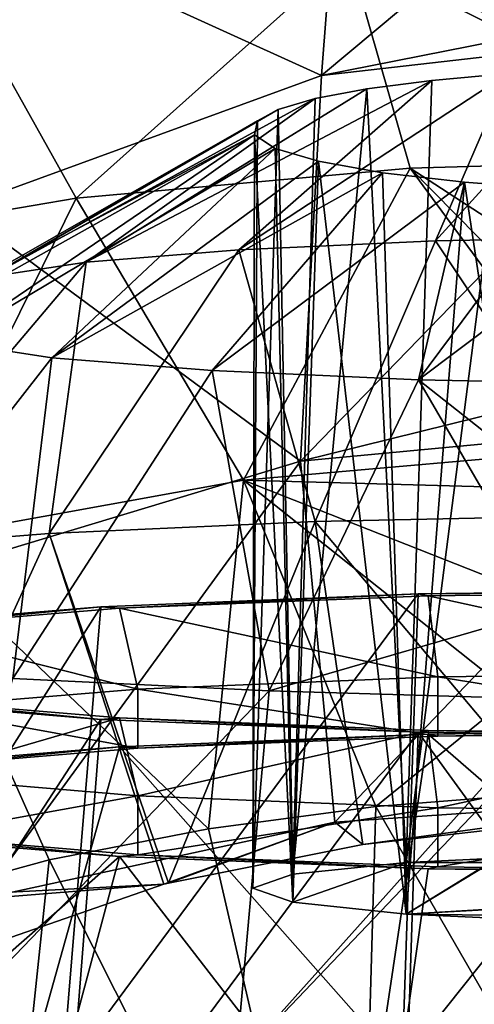
# Model space of a CAD drawing. Units: millimetres. Extents: x -80 to 80, y -240 to 130.
# Drawn here: x -13 to -5, y 100 to 117 of the extents above; entities that cross this region are included whole.
import ezdxf

# ---------------------------------------------------------------- set-up
doc = ezdxf.new("R2010")
doc.units = ezdxf.units.MM
doc.header["$LTSCALE"] = 52.148148
for name, color, linetype in [('1215', 7, 'CONTINUOUS'), ('1216', 7, 'CONTINUOUS'), ('140', 7, 'CONTINUOUS'), ('143', 7, 'CONTINUOUS'), ('146', 7, 'CONTINUOUS'), ('147', 7, 'CONTINUOUS'), ('148', 7, 'CONTINUOUS'), ('149', 7, 'CONTINUOUS'), ('166', 7, 'CONTINUOUS'), ('168', 7, 'CONTINUOUS'), ('171', 7, 'CONTINUOUS'), ('194', 7, 'CONTINUOUS'), ('196', 7, 'CONTINUOUS'), ('211', 7, 'CONTINUOUS')]:
    doc.layers.add(name, color=color, linetype=linetype)

msp = doc.modelspace()

# ---------------------------------------------------------------- linework, layer by layer
at = {"layer": '1215', "color": 7, "linetype": 'CONTINUOUS', "true_color": 0xaaaaaa}
for points in [[(-9.02, 115.337, 14.62), (-9.071, 115.097, 16.533), (-14.237, 112.358, 14.412), (-9.02, 115.337, 14.62)], [(-14.237, 112.358, 14.412), (-9.071, 115.097, 16.533), (-14.944, 111.803, 14.373), (-14.237, 112.358, 14.412)], [(-14.944, 111.803, 14.373), (-9.071, 115.097, 16.533), (-14.341, 111.51, 18.559), (-14.944, 111.803, 14.373)], [(-9.071, 115.097, 16.533), (-8.714, 114.86, 18.413), (-14.341, 111.51, 18.559), (-9.071, 115.097, 16.533)], [(-14.341, 111.51, 18.559), (-8.714, 114.86, 18.413), (-12.579, 111.241, 22.406), (-14.341, 111.51, 18.559)], [(-8.714, 114.86, 18.413), (-7.964, 114.637, 20.175), (-12.579, 111.241, 22.406), (-8.714, 114.86, 18.413)], [(-7.964, 114.637, 20.175), (-6.857, 114.439, 21.739), (-12.579, 111.241, 22.406), (-7.964, 114.637, 20.175)], [(-12.579, 111.241, 22.406), (-6.857, 114.439, 21.739), (-9.803, 111.018, 25.602), (-12.579, 111.241, 22.406)], [(-6.857, 114.439, 21.739), (-5.443, 114.275, 23.035), (-9.803, 111.018, 25.602), (-6.857, 114.439, 21.739)], [(-9.803, 111.018, 25.602), (-5.443, 114.275, 23.035), (-6.237, 110.858, 27.888), (-9.803, 111.018, 25.602)], [(-5.443, 114.275, 23.035), (-3.786, 114.152, 24.004), (-6.237, 110.858, 27.888), (-5.443, 114.275, 23.035)], [(-3.786, 114.152, 24.004), (-1.961, 114.076, 24.603), (-6.237, 110.858, 27.888), (-3.786, 114.152, 24.004)], [(-6.237, 110.858, 27.888), (-1.961, 114.076, 24.603), (-2.17, 110.775, 29.08), (-6.237, 110.858, 27.888)], [(-14.341, 111.51, 18.559), (-12.579, 111.241, 22.406), (-16.678, 105.983, 24.247), (-14.341, 111.51, 18.559)], [(-12.579, 111.241, 22.406), (-13.25, 105.694, 28.384), (-16.678, 105.983, 24.247), (-12.579, 111.241, 22.406)], [(-12.579, 111.241, 22.406), (-9.803, 111.018, 25.602), (-13.25, 105.694, 28.384), (-12.579, 111.241, 22.406)], [(-9.803, 111.018, 25.602), (-8.82, 105.481, 31.431), (-13.25, 105.694, 28.384), (-9.803, 111.018, 25.602)], [(-9.803, 111.018, 25.602), (-6.237, 110.858, 27.888), (-8.82, 105.481, 31.431), (-9.803, 111.018, 25.602)], [(-6.237, 110.858, 27.888), (-3.937, 106.897, 32.136), (-8.82, 105.481, 31.431), (-6.237, 110.858, 27.888)], [(-3.418, 108.631, 30.912), (-3.937, 106.897, 32.136), (-6.237, 110.858, 27.888), (-3.418, 108.631, 30.912)], [(-3.418, 108.631, 30.912), (-6.237, 110.858, 27.888), (-2.17, 110.775, 29.08), (-3.418, 108.631, 30.912)], [(-3.937, 106.897, 32.136), (-3.771, 105.332, 33.165), (-8.82, 105.481, 31.431), (-3.937, 106.897, 32.136)], [(-8.82, 105.481, 31.431), (-14.778, 99.282, 30.536), (-13.25, 105.694, 28.384), (-8.82, 105.481, 31.431)], [(-9.393, 99.04, 33.989), (-14.778, 99.282, 30.536), (-8.82, 105.481, 31.431), (-9.393, 99.04, 33.989)], [(-3.771, 105.332, 33.165), (-9.393, 99.04, 33.989), (-8.82, 105.481, 31.431), (-3.771, 105.332, 33.165)], [(-3.771, 105.332, 33.165), (-3.673, 105.041, 33.349), (-9.393, 99.04, 33.989), (-3.771, 105.332, 33.165)], [(-3.673, 105.041, 33.349), (-3.251, 98.915, 35.788), (-9.393, 99.04, 33.989), (-3.673, 105.041, 33.349)]]:
    msp.add_3dface(points, dxfattribs=at)
at = {"layer": '1216', "color": 7, "linetype": 'CONTINUOUS', "true_color": 0xaaaaaa}
for points in [[(-4.694, 116.155, 8.094), (-6.007, 116.036, 9.043), (-9.341, 113.106, 3.716), (-4.694, 116.155, 8.094)], [(-4.694, 116.155, 8.094), (-9.341, 113.106, 3.716), (-5.944, 113.259, 1.539), (-4.694, 116.155, 8.094)], [(-3.231, 116.242, 7.394), (-4.694, 116.155, 8.094), (-5.944, 113.259, 1.539), (-3.231, 116.242, 7.394)], [(-3.231, 116.242, 7.394), (-5.944, 113.259, 1.539), (-2.069, 113.338, 0.404), (-3.231, 116.242, 7.394)], [(-6.007, 116.036, 9.043), (-7.129, 115.89, 10.21), (-11.985, 112.893, 6.761), (-6.007, 116.036, 9.043)], [(-6.007, 116.036, 9.043), (-11.985, 112.893, 6.761), (-9.341, 113.106, 3.716), (-6.007, 116.036, 9.043)], [(-7.129, 115.89, 10.21), (-8.023, 115.722, 11.559), (-11.985, 112.893, 6.761), (-7.129, 115.89, 10.21)], [(-8.023, 115.722, 11.559), (-8.661, 115.535, 13.045), (-13.662, 112.637, 10.425), (-8.023, 115.722, 11.559)], [(-8.023, 115.722, 11.559), (-13.662, 112.637, 10.425), (-11.985, 112.893, 6.761), (-8.023, 115.722, 11.559)], [(-8.661, 115.535, 13.045), (-9.02, 115.337, 14.62), (-13.662, 112.637, 10.425), (-8.661, 115.535, 13.045)], [(-9.02, 115.337, 14.62), (-14.237, 112.358, 14.412), (-13.662, 112.637, 10.425), (-9.02, 115.337, 14.62)], [(-9.341, 113.106, 3.716), (-8.025, 108.409, -3.369), (-5.944, 113.259, 1.539), (-9.341, 113.106, 3.716)], [(-8.025, 108.409, -3.369), (-2.782, 108.517, -4.904), (-5.944, 113.259, 1.539), (-8.025, 108.409, -3.369)], [(-5.944, 113.259, 1.539), (-2.782, 108.517, -4.904), (-2.069, 113.338, 0.404), (-5.944, 113.259, 1.539)], [(-12.621, 108.203, -0.422), (-8.025, 108.409, -3.369), (-9.341, 113.106, 3.716), (-12.621, 108.203, -0.422)], [(-11.985, 112.893, 6.761), (-12.621, 108.203, -0.422), (-9.341, 113.106, 3.716), (-11.985, 112.893, 6.761)], [(-16.199, 107.915, 3.697), (-12.621, 108.203, -0.422), (-11.985, 112.893, 6.761), (-16.199, 107.915, 3.697)], [(-13.662, 112.637, 10.425), (-16.199, 107.915, 3.697), (-11.985, 112.893, 6.761), (-13.662, 112.637, 10.425)], [(-8.025, 108.409, -3.369), (-3.668, 103.226, -8.057), (-2.782, 108.517, -4.904), (-8.025, 108.409, -3.369)], [(-12.621, 108.203, -0.422), (-10.559, 102.155, -6.125), (-8.025, 108.409, -3.369), (-12.621, 108.203, -0.422)], [(-10.559, 102.155, -6.125), (-7.199, 102.82, -7.325), (-8.025, 108.409, -3.369), (-10.559, 102.155, -6.125)], [(-7.199, 102.82, -7.325), (-3.668, 103.226, -8.057), (-8.025, 108.409, -3.369), (-7.199, 102.82, -7.325)], [(-16.199, 107.915, 3.697), (-15.516, 101.883, -2.566), (-12.621, 108.203, -0.422), (-16.199, 107.915, 3.697)], [(-15.516, 101.883, -2.566), (-10.643, 102.134, -6.088), (-12.621, 108.203, -0.422), (-15.516, 101.883, -2.566)], [(-10.643, 102.134, -6.088), (-10.559, 102.155, -6.125), (-12.621, 108.203, -0.422), (-10.643, 102.134, -6.088)], [(-16.446, 100.116, -2.446), (-10.643, 102.134, -6.088), (-15.516, 101.883, -2.566), (-16.446, 100.116, -2.446)]]:
    msp.add_3dface(points, dxfattribs=at)
at = {"layer": '140', "color": 7, "linetype": 'CONTINUOUS', "true_color": 0xc8c8c8}
for points in [[(-6.242, 107.155, -3.414), (-11.731, 106.934, -0.252), (-11.409, 106.907, 0.13), (-6.242, 107.155, -3.414)], [(-6.071, 107.122, -2.945), (-6.242, 107.155, -3.414), (-11.409, 106.907, 0.13), (-6.071, 107.122, -2.945)], [(0, 107.232, -4.512), (-6.242, 107.155, -3.414), (0, 107.197, -4.013), (0, 107.232, -4.512)], [(0, 107.197, -4.013), (-6.242, 107.155, -3.414), (-6.071, 107.122, -2.945), (0, 107.197, -4.013)], [(-11.731, 106.934, -0.252), (-15.805, 106.595, 4.591), (-15.372, 106.578, 4.841), (-11.731, 106.934, -0.252)], [(-11.409, 106.907, 0.13), (-11.731, 106.934, -0.252), (-15.372, 106.578, 4.841), (-11.409, 106.907, 0.13)], [(-15.805, 105.322, 22.797), (-11.731, 104.983, 27.64), (-15.372, 105.34, 22.547), (-15.805, 105.322, 22.797)], [(-15.372, 105.34, 22.547), (-11.731, 104.983, 27.64), (-11.409, 105.01, 27.258), (-15.372, 105.34, 22.547)], [(-11.731, 104.983, 27.64), (-6.242, 104.762, 30.802), (-11.409, 105.01, 27.258), (-11.731, 104.983, 27.64)], [(-11.409, 105.01, 27.258), (-6.242, 104.762, 30.802), (-6.071, 104.795, 30.333), (-11.409, 105.01, 27.258)], [(-6.242, 104.762, 30.802), (0, 104.686, 31.9), (-6.071, 104.795, 30.333), (-6.242, 104.762, 30.802)], [(-6.071, 104.795, 30.333), (0, 104.686, 31.9), (0, 104.72, 31.401), (-6.071, 104.795, 30.333)]]:
    msp.add_3dface(points, dxfattribs=at)
at = {"layer": '143', "color": 7, "linetype": 'CONTINUOUS', "true_color": 0xc8c8c8}
for points in [[(-11.409, 104.513, -0.038), (-6.071, 104.728, -3.112), (-11.088, 104.486, 0.344), (-11.409, 104.513, -0.038)], [(-11.088, 104.486, 0.344), (-6.071, 104.728, -3.112), (-5.9, 104.695, -2.644), (-11.088, 104.486, 0.344)], [(-6.071, 104.728, -3.112), (0, 104.803, -4.18), (-5.9, 104.695, -2.644), (-6.071, 104.728, -3.112)], [(0, 104.803, -4.18), (0, 104.768, -3.681), (-5.9, 104.695, -2.644), (0, 104.803, -4.18)], [(-15.372, 104.184, 4.673), (-11.409, 104.513, -0.038), (-14.939, 104.166, 4.923), (-15.372, 104.184, 4.673)], [(-14.939, 104.166, 4.923), (-11.409, 104.513, -0.038), (-11.088, 104.486, 0.344), (-14.939, 104.166, 4.923)], [(-11.409, 102.616, 27.091), (-15.372, 102.945, 22.38), (-14.939, 102.963, 22.131), (-11.409, 102.616, 27.091)], [(-11.088, 102.643, 26.709), (-11.409, 102.616, 27.091), (-14.939, 102.963, 22.131), (-11.088, 102.643, 26.709)], [(-6.071, 102.401, 30.166), (-11.409, 102.616, 27.091), (-11.088, 102.643, 26.709), (-6.071, 102.401, 30.166)], [(-5.9, 102.434, 29.697), (-6.071, 102.401, 30.166), (-11.088, 102.643, 26.709), (-5.9, 102.434, 29.697)], [(0, 102.361, 30.735), (-6.071, 102.401, 30.166), (-5.9, 102.434, 29.697), (0, 102.361, 30.735)], [(-6.071, 102.401, 30.166), (0, 102.361, 30.735), (0, 102.326, 31.233), (-6.071, 102.401, 30.166)]]:
    msp.add_3dface(points, dxfattribs=at)
at = {"layer": '146', "color": 7, "linetype": 'CONTINUOUS', "true_color": 0xc8c8c8}
for points in [[(-11.731, 106.934, -0.252), (-6.242, 107.155, -3.414), (-12.401, 98.837, -3.914), (-11.731, 106.934, -0.252)], [(-6.242, 107.155, -3.414), (-6.519, 99.046, -6.903), (-12.401, 98.837, -3.914), (-6.242, 107.155, -3.414)], [(0, 107.232, -4.512), (0, 99.118, -7.933), (-6.519, 99.046, -6.903), (0, 107.232, -4.512)], [(-6.242, 107.155, -3.414), (0, 107.232, -4.512), (-6.519, 99.046, -6.903), (-6.242, 107.155, -3.414)], [(-15.805, 106.595, 4.591), (-11.731, 106.934, -0.252), (-17.068, 98.511, 0.742), (-15.805, 106.595, 4.591)], [(-11.731, 106.934, -0.252), (-12.401, 98.837, -3.914), (-17.068, 98.511, 0.742), (-11.731, 106.934, -0.252)], [(-11.731, 104.983, 27.64), (-15.805, 105.322, 22.797), (-17.068, 96.781, 25.483), (-11.731, 104.983, 27.64)], [(-11.731, 104.983, 27.64), (-17.068, 96.781, 25.483), (-12.401, 96.456, 30.139), (-11.731, 104.983, 27.64)], [(-6.242, 104.762, 30.802), (-11.731, 104.983, 27.64), (-12.401, 96.456, 30.139), (-6.242, 104.762, 30.802)], [(-6.242, 104.762, 30.802), (-12.401, 96.456, 30.139), (-6.519, 96.247, 33.128), (-6.242, 104.762, 30.802)], [(0, 96.175, 34.158), (-6.242, 104.762, 30.802), (-6.519, 96.247, 33.128), (0, 96.175, 34.158)], [(0, 96.175, 34.158), (0, 104.686, 31.9), (-6.242, 104.762, 30.802), (0, 96.175, 34.158)]]:
    msp.add_3dface(points, dxfattribs=at)
at = {"layer": '147', "color": 7, "linetype": 'CONTINUOUS', "true_color": 0xc8c8c8}
for points in [[(-6.071, 107.122, -2.945), (-11.409, 106.907, 0.13), (-5.9, 105.719, -2.572), (-6.071, 107.122, -2.945)], [(0, 107.197, -4.013), (-6.071, 107.122, -2.945), (0, 105.791, -3.61), (0, 107.197, -4.013)], [(0, 105.791, -3.61), (-6.071, 107.122, -2.945), (-5.9, 105.719, -2.572), (0, 105.791, -3.61)], [(-11.409, 106.907, 0.13), (-15.372, 106.578, 4.841), (-11.088, 105.51, 0.416), (-11.409, 106.907, 0.13)], [(-5.9, 105.719, -2.572), (-11.409, 106.907, 0.13), (-11.088, 105.51, 0.416), (-5.9, 105.719, -2.572)], [(-11.088, 105.51, 0.416), (-15.372, 106.578, 4.841), (-14.939, 105.19, 4.994), (-11.088, 105.51, 0.416)], [(-15.372, 105.34, 22.547), (-11.409, 105.01, 27.258), (-14.939, 103.987, 22.202), (-15.372, 105.34, 22.547)], [(-14.939, 103.987, 22.202), (-11.409, 105.01, 27.258), (-11.088, 103.666, 26.78), (-14.939, 103.987, 22.202)], [(-11.409, 105.01, 27.258), (-6.071, 104.795, 30.333), (-11.088, 103.666, 26.78), (-11.409, 105.01, 27.258)], [(-11.088, 103.666, 26.78), (-6.071, 104.795, 30.333), (-5.9, 103.457, 29.768), (-11.088, 103.666, 26.78)], [(-6.071, 104.795, 30.333), (0, 104.72, 31.401), (-5.9, 103.457, 29.768), (-6.071, 104.795, 30.333)], [(0, 104.72, 31.401), (0, 103.385, 30.806), (-5.9, 103.457, 29.768), (0, 104.72, 31.401)]]:
    msp.add_3dface(points, dxfattribs=at)
at = {"layer": '148', "color": 7, "linetype": 'CONTINUOUS', "true_color": 0xc8c8c8}
for points in [[(0, 104.768, -3.681), (0, 105.791, -3.61), (-5.9, 105.719, -2.572), (0, 104.768, -3.681)], [(-5.9, 104.695, -2.644), (-5.9, 105.719, -2.572), (-11.088, 105.51, 0.416), (-5.9, 104.695, -2.644)], [(-5.9, 104.695, -2.644), (0, 104.768, -3.681), (-5.9, 105.719, -2.572), (-5.9, 104.695, -2.644)], [(-11.088, 104.486, 0.344), (-11.088, 105.51, 0.416), (-14.939, 105.19, 4.994), (-11.088, 104.486, 0.344)], [(-11.088, 104.486, 0.344), (-5.9, 104.695, -2.644), (-11.088, 105.51, 0.416), (-11.088, 104.486, 0.344)], [(-14.939, 104.166, 4.923), (-11.088, 104.486, 0.344), (-14.939, 105.19, 4.994), (-14.939, 104.166, 4.923)], [(-14.939, 102.963, 22.131), (-14.939, 103.987, 22.202), (-11.088, 103.666, 26.78), (-14.939, 102.963, 22.131)], [(-11.088, 102.643, 26.709), (-14.939, 102.963, 22.131), (-11.088, 103.666, 26.78), (-11.088, 102.643, 26.709)], [(-11.088, 102.643, 26.709), (-11.088, 103.666, 26.78), (-5.9, 103.457, 29.768), (-11.088, 102.643, 26.709)], [(-5.9, 102.434, 29.697), (-11.088, 102.643, 26.709), (-5.9, 103.457, 29.768), (-5.9, 102.434, 29.697)], [(0, 103.385, 30.806), (-5.9, 102.434, 29.697), (-5.9, 103.457, 29.768), (0, 103.385, 30.806)], [(0, 103.385, 30.806), (0, 102.361, 30.735), (-5.9, 102.434, 29.697), (0, 103.385, 30.806)]]:
    msp.add_3dface(points, dxfattribs=at)
at = {"layer": '149', "color": 7, "linetype": 'CONTINUOUS', "true_color": 0xc8c8c8}
for points in [[(-6.071, 104.728, -3.112), (-11.409, 104.513, -0.038), (-6.872, 99.38, -5.692), (-6.071, 104.728, -3.112)], [(0, 99.464, -6.9), (-6.071, 104.728, -3.112), (-6.872, 99.38, -5.692), (0, 99.464, -6.9)], [(0, 104.803, -4.18), (-6.071, 104.728, -3.112), (0, 99.464, -6.9), (0, 104.803, -4.18)], [(-11.409, 104.513, -0.038), (-15.372, 104.184, 4.673), (-12.914, 99.136, -2.211), (-11.409, 104.513, -0.038)], [(-6.872, 99.38, -5.692), (-11.409, 104.513, -0.038), (-12.914, 99.136, -2.211), (-6.872, 99.38, -5.692)], [(-12.914, 99.136, -2.211), (-15.372, 104.184, 4.673), (-17.399, 98.764, 3.121), (-12.914, 99.136, -2.211)], [(-15.372, 102.945, 22.38), (-11.409, 102.616, 27.091), (-17.399, 97.362, 23.163), (-15.372, 102.945, 22.38)], [(-17.399, 97.362, 23.163), (-11.409, 102.616, 27.091), (-12.914, 96.989, 28.495), (-17.399, 97.362, 23.163)], [(-12.914, 96.989, 28.495), (-11.409, 102.616, 27.091), (-6.872, 96.746, 31.975), (-12.914, 96.989, 28.495)], [(-11.409, 102.616, 27.091), (-6.071, 102.401, 30.166), (-6.872, 96.746, 31.975), (-11.409, 102.616, 27.091)], [(-6.071, 102.401, 30.166), (0, 102.326, 31.233), (-6.872, 96.746, 31.975), (-6.071, 102.401, 30.166)], [(0, 102.326, 31.233), (0, 96.661, 33.184), (-6.872, 96.746, 31.975), (0, 102.326, 31.233)]]:
    msp.add_3dface(points, dxfattribs=at)
at = {"layer": '166', "color": 7, "linetype": 'CONTINUOUS', "true_color": 0xaaaaaa}
for points in [[(-6.972, 103.478, 37.925), (-0.305, 91.926, 38.044), (-3.975, 103.717, 38.592), (-6.972, 103.478, 37.925)], [(-9.869, 103.093, 36.877), (-7.304, 91.997, 37.026), (-6.972, 103.478, 37.925), (-9.869, 103.093, 36.877)], [(-7.304, 91.997, 37.026), (-0.305, 91.926, 38.044), (-6.972, 103.478, 37.925), (-7.304, 91.997, 37.026)], [(-12.623, 102.555, 35.458), (-7.304, 91.997, 37.026), (-9.869, 103.093, 36.877), (-12.623, 102.555, 35.458)], [(-15.194, 101.856, 33.683), (-13.72, 92.205, 34.055), (-12.623, 102.555, 35.458), (-15.194, 101.856, 33.683)], [(-13.72, 92.205, 34.055), (-7.304, 91.997, 37.026), (-12.623, 102.555, 35.458), (-13.72, 92.205, 34.055)]]:
    msp.add_3dface(points, dxfattribs=at)
at = {"layer": '168', "color": 7, "linetype": 'CONTINUOUS', "true_color": 0xaaaaaa}
for points in [[(-0.305, 118.39, 48.26), (-7.444, 118.221, 47.47), (-0.305, 115.13, 43.946), (-0.305, 118.39, 48.26)], [(-12.158, 113.997, 40.909), (-7.444, 118.221, 47.47), (-14.231, 117.709, 45.145), (-12.158, 113.997, 40.909)], [(-12.158, 113.997, 40.909), (-6.378, 114.52, 42.868), (-7.444, 118.221, 47.47), (-12.158, 113.997, 40.909)], [(-6.378, 114.52, 42.868), (-0.305, 114.692, 43.533), (-7.444, 118.221, 47.47), (-6.378, 114.52, 42.868)], [(-7.444, 118.221, 47.47), (-0.305, 114.692, 43.533), (-0.305, 115.13, 43.946), (-7.444, 118.221, 47.47)], [(-17.368, 113.114, 37.77), (-12.158, 113.997, 40.909), (-14.231, 117.709, 45.145), (-17.368, 113.114, 37.77)], [(-0.305, 114.692, 43.533), (-6.378, 114.52, 42.868), (-0.305, 110.578, 40.715), (-0.305, 114.692, 43.533)], [(-12.158, 113.997, 40.909), (-9.26, 109.124, 38.625), (-6.378, 114.52, 42.868), (-12.158, 113.997, 40.909)], [(-9.26, 109.124, 38.625), (-2.822, 109.69, 40.193), (-6.378, 114.52, 42.868), (-9.26, 109.124, 38.625)], [(-2.822, 109.69, 40.193), (-2.061, 110.139, 40.452), (-6.378, 114.52, 42.868), (-2.822, 109.69, 40.193)], [(-6.378, 114.52, 42.868), (-2.061, 110.139, 40.452), (-0.305, 110.578, 40.715), (-6.378, 114.52, 42.868)], [(-17.368, 113.114, 37.77), (-15.086, 108.07, 35.46), (-12.158, 113.997, 40.909), (-17.368, 113.114, 37.77)], [(-15.086, 108.07, 35.46), (-9.26, 109.124, 38.625), (-12.158, 113.997, 40.909), (-15.086, 108.07, 35.46)], [(-2.822, 109.69, 40.193), (-9.26, 109.124, 38.625), (-3.604, 108.965, 39.815), (-2.822, 109.69, 40.193)], [(-15.086, 108.07, 35.46), (-9.869, 103.093, 36.877), (-9.26, 109.124, 38.625), (-15.086, 108.07, 35.46)], [(-9.869, 103.093, 36.877), (-6.972, 103.478, 37.925), (-9.26, 109.124, 38.625), (-9.869, 103.093, 36.877)], [(-9.26, 109.124, 38.625), (-6.972, 103.478, 37.925), (-4.596, 105.408, 38.693), (-9.26, 109.124, 38.625)], [(-3.604, 108.965, 39.815), (-9.26, 109.124, 38.625), (-4.502, 107.246, 39.119), (-3.604, 108.965, 39.815)], [(-4.502, 107.246, 39.119), (-9.26, 109.124, 38.625), (-4.596, 105.408, 38.693), (-4.502, 107.246, 39.119)], [(-15.194, 101.856, 33.683), (-12.623, 102.555, 35.458), (-15.086, 108.07, 35.46), (-15.194, 101.856, 33.683)], [(-12.623, 102.555, 35.458), (-9.869, 103.093, 36.877), (-15.086, 108.07, 35.46), (-12.623, 102.555, 35.458)], [(-6.972, 103.478, 37.925), (-3.975, 103.717, 38.592), (-4.596, 105.408, 38.693), (-6.972, 103.478, 37.925)]]:
    msp.add_3dface(points, dxfattribs=at)
at = {"layer": '171', "color": 7, "linetype": 'CONTINUOUS', "true_color": 0xaaaaaa}
for points in [[(-1.05, 121.863, 9.983), (-1.05, 117.481, 2.615), (-7.913, 116.119, 2.491), (-1.05, 121.863, 9.983)], [(-7.531, 121.051, 10.352), (-1.05, 121.863, 9.983), (-7.913, 116.119, 2.491), (-7.531, 121.051, 10.352)], [(-13.53, 118.676, 11.431), (-7.531, 121.051, 10.352), (-7.913, 116.119, 2.491), (-13.53, 118.676, 11.431)], [(-14.202, 113.829, 4.308), (-13.53, 118.676, 11.431), (-7.913, 116.119, 2.491), (-14.202, 113.829, 4.308)], [(-1.05, 117.481, 2.615), (-1.05, 116.904, 1.869), (-7.913, 116.119, 2.491), (-1.05, 117.481, 2.615)], [(-1.05, 116.904, 1.869), (-1.05, 111.239, -3.92), (-8.276, 109.45, -3.924), (-1.05, 116.904, 1.869)], [(-1.05, 116.904, 1.869), (-8.276, 109.45, -3.924), (-7.913, 116.119, 2.491), (-1.05, 116.904, 1.869)], [(-8.276, 109.45, -3.924), (-14.202, 113.829, 4.308), (-7.913, 116.119, 2.491), (-8.276, 109.45, -3.924)], [(-8.276, 109.45, -3.924), (-14.831, 107.476, -1.358), (-14.202, 113.829, 4.308), (-8.276, 109.45, -3.924)], [(-1.05, 111.239, -3.92), (-1.05, 110.13, -4.806), (-8.276, 109.45, -3.924), (-1.05, 111.239, -3.92)], [(-8.276, 109.45, -3.924), (-1.05, 110.13, -4.806), (-7.683, 103.208, -8.026), (-8.276, 109.45, -3.924)], [(-1.05, 110.13, -4.806), (-1.05, 103.662, -8.844), (-7.683, 103.208, -8.026), (-1.05, 110.13, -4.806)], [(-14.831, 107.476, -1.358), (-8.276, 109.45, -3.924), (-13.799, 101.883, -5.634), (-14.831, 107.476, -1.358)], [(-13.799, 101.883, -5.634), (-8.276, 109.45, -3.924), (-7.683, 103.208, -8.026), (-13.799, 101.883, -5.634)]]:
    msp.add_3dface(points, dxfattribs=at)
at = {"layer": '194', "color": 7, "linetype": 'CONTINUOUS', "true_color": 0xaaaaaa}
for points in [[(-8.411, 102.307, 11.44), (-6.449, 102.512, 8.512), (-8.411, 101.824, 18.351), (-8.411, 102.307, 11.44)], [(-8.411, 101.824, 18.351), (-6.449, 102.512, 8.512), (-6.449, 101.619, 21.279), (-8.411, 101.824, 18.351)], [(-3.514, 102.649, 6.555), (-5, 102.508, 8.561), (-6.449, 102.512, 8.512), (-3.514, 102.649, 6.555)], [(-6.449, 102.512, 8.512), (-5, 102.508, 8.561), (-6.449, 101.619, 21.279), (-6.449, 102.512, 8.512)], [(-6.449, 101.619, 21.279), (-5, 102.508, 8.561), (-5.1, 102.435, 9.608), (-6.449, 101.619, 21.279)], [(-5.1, 101.696, 20.182), (-6.449, 101.619, 21.279), (-5.1, 102.435, 9.608), (-5.1, 101.696, 20.182)], [(-9.1, 102.065, 14.895), (-8.411, 102.307, 11.44), (-8.411, 101.824, 18.351), (-9.1, 102.065, 14.895)], [(-5, 101.696, 20.182), (-5, 101.601, 21.529), (-6.449, 101.619, 21.279), (-5, 101.696, 20.182)], [(-5, 101.696, 20.182), (-6.449, 101.619, 21.279), (-5.1, 101.696, 20.182), (-5, 101.696, 20.182)], [(-6.449, 101.619, 21.279), (-5, 101.601, 21.529), (-3.514, 101.482, 23.236), (-6.449, 101.619, 21.279)]]:
    msp.add_3dface(points, dxfattribs=at)
at = {"layer": '196', "color": 7, "linetype": 'CONTINUOUS', "true_color": 0xaaaaaa}
for points in [[(-3.514, 102.649, 6.555), (-6.449, 102.512, 8.512), (-4.694, 116.155, 8.094), (-3.514, 102.649, 6.555)], [(-4.694, 116.155, 8.094), (-6.449, 102.512, 8.512), (-6.007, 116.036, 9.043), (-4.694, 116.155, 8.094)], [(-6.007, 116.036, 9.043), (-6.449, 102.512, 8.512), (-7.129, 115.89, 10.21), (-6.007, 116.036, 9.043)], [(-6.449, 102.512, 8.512), (-8.411, 102.307, 11.44), (-7.129, 115.89, 10.21), (-6.449, 102.512, 8.512)], [(-7.129, 115.89, 10.21), (-8.411, 102.307, 11.44), (-8.023, 115.722, 11.559), (-7.129, 115.89, 10.21)], [(-8.023, 115.722, 11.559), (-8.411, 102.307, 11.44), (-8.661, 115.535, 13.045), (-8.023, 115.722, 11.559)], [(-8.411, 102.307, 11.44), (-9.1, 102.065, 14.895), (-8.661, 115.535, 13.045), (-8.411, 102.307, 11.44)], [(-8.661, 115.535, 13.045), (-9.1, 102.065, 14.895), (-9.02, 115.337, 14.62), (-8.661, 115.535, 13.045)], [(-9.02, 115.337, 14.62), (-9.1, 102.065, 14.895), (-9.071, 115.097, 16.533), (-9.02, 115.337, 14.62)], [(-9.1, 102.065, 14.895), (-8.411, 101.824, 18.351), (-9.071, 115.097, 16.533), (-9.1, 102.065, 14.895)], [(-9.071, 115.097, 16.533), (-8.411, 101.824, 18.351), (-8.714, 114.86, 18.413), (-9.071, 115.097, 16.533)], [(-8.714, 114.86, 18.413), (-8.411, 101.824, 18.351), (-7.964, 114.637, 20.175), (-8.714, 114.86, 18.413)], [(-8.411, 101.824, 18.351), (-6.449, 101.619, 21.279), (-7.964, 114.637, 20.175), (-8.411, 101.824, 18.351)], [(-7.964, 114.637, 20.175), (-6.449, 101.619, 21.279), (-6.857, 114.439, 21.739), (-7.964, 114.637, 20.175)], [(-6.857, 114.439, 21.739), (-6.449, 101.619, 21.279), (-5.443, 114.275, 23.035), (-6.857, 114.439, 21.739)], [(-6.449, 101.619, 21.279), (-3.514, 101.482, 23.236), (-5.443, 114.275, 23.035), (-6.449, 101.619, 21.279)], [(-5.443, 114.275, 23.035), (-3.514, 101.482, 23.236), (-3.786, 114.152, 24.004), (-5.443, 114.275, 23.035)]]:
    msp.add_3dface(points, dxfattribs=at)
at = {"layer": '211', "color": 7, "linetype": 'CONTINUOUS', "true_color": 0xaaaaaa}
for points in [[(-7.683, 103.208, -8.026), (-1.05, 103.662, -8.844), (-7.199, 102.82, -7.325), (-7.683, 103.208, -8.026)], [(-7.199, 102.82, -7.325), (-1.05, 103.662, -8.844), (-3.668, 103.226, -8.057), (-7.199, 102.82, -7.325)], [(-13.799, 101.883, -5.634), (-7.683, 103.208, -8.026), (-10.643, 102.134, -6.088), (-13.799, 101.883, -5.634)], [(-10.643, 102.134, -6.088), (-7.683, 103.208, -8.026), (-10.559, 102.155, -6.125), (-10.643, 102.134, -6.088)], [(-10.559, 102.155, -6.125), (-7.683, 103.208, -8.026), (-7.199, 102.82, -7.325), (-10.559, 102.155, -6.125)], [(-16.446, 100.116, -2.446), (-13.799, 101.883, -5.634), (-10.643, 102.134, -6.088), (-16.446, 100.116, -2.446)]]:
    msp.add_3dface(points, dxfattribs=at)

doc.saveas('drawing.dxf')
